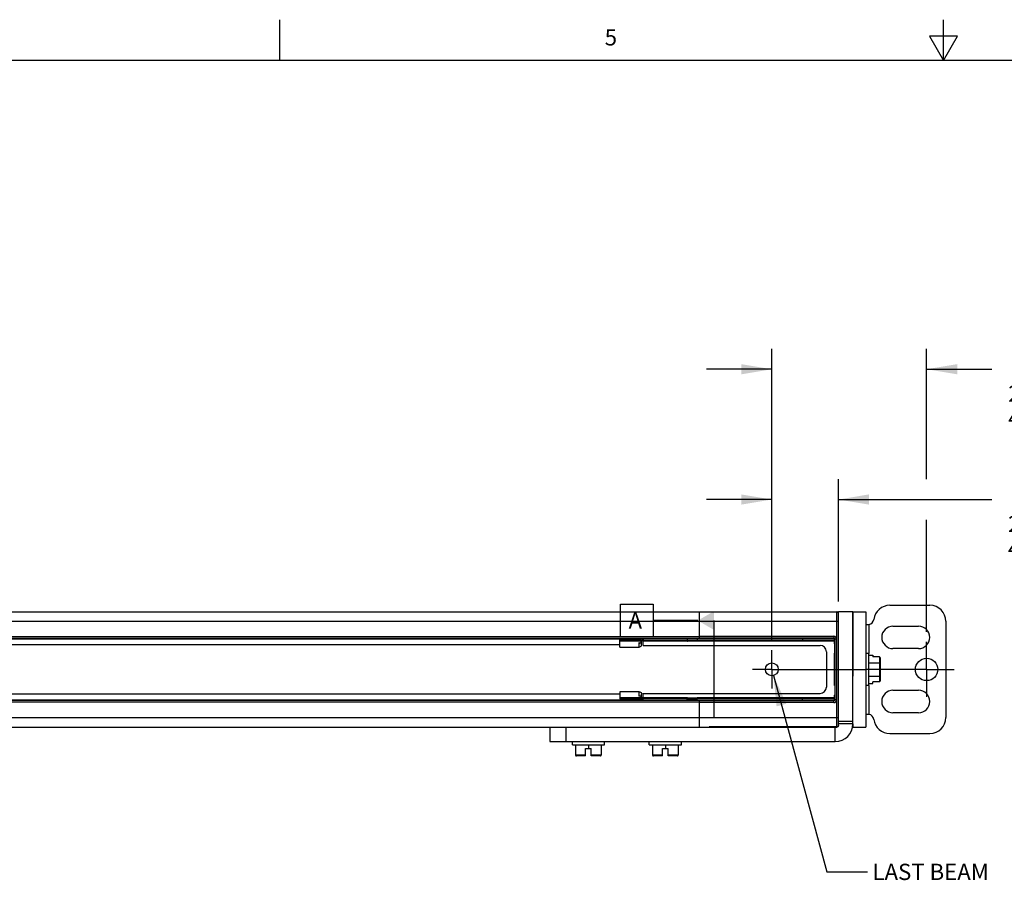
# Model space of a CAD drawing. Units: inches. Extents: x 0.5 to 33.6, y 0.5 to 21.6.
# Drawn here: x 11.4 to 17.4, y 16.3 to 21.6 of the extents above; entities that cross this region are included whole.
import ezdxf

# ---------------------------------------------------------------- set-up
doc = ezdxf.new("R2010")
doc.units = ezdxf.units.IN
doc.header["$LTSCALE"] = 1.87
doc.header["$MEASUREMENT"] = 0
doc.linetypes.add('CENTER', pattern=[0.6, 0.375, -0.075, 0.075, -0.075])
doc.layers.get('0').update_dxf_attribs({"linetype": 'CONTINUOUS'})
for name, color, linetype in [('AXIS', 7, 'CONTINUOUS'), ('DATUM_PLANES', 7, 'CONTINUOUS'), ('NOTES', 7, 'CONTINUOUS'), ('SCHEME_DIMS', 7, 'CONTINUOUS')]:
    doc.layers.add(name, color=color, linetype=linetype)
doc.styles.add('TEXTSTYLE_2', font='txt', dxfattribs={"width": 0.8})
doc.dimstyles.new('DIMSTYLE_2', dxfattribs={"dimtxt": 0.1, "dimasz": 0.1875, "dimexe": 0.125, "dimexo": 0.0625, "dimgap": 0.1, "dimtad": 0, "dimtih": 1, "dimtoh": 1, "dimdec": 1, "dimlfac": 2, "dimzin": 4, "dimdsep": 46, "dimtxsty": 'STANDARD', "dimblk": '_FILLED', "dimblk1": '_FILLED', "dimblk2": '_FILLED', "dimcen": 0.09, "dimadec": 0, "dimazin": 0, "dimtp": 0.1, "dimtm": 0.1, "dimtfac": 1, "dimtdec": 3, "dimtofl": 0, "dimtmove": 0, "dimatfit": 3, "dimldrblk": '_FILLED', "dimfxl": 1, "dimtolj": 1, "dimtzin": 4, "dimarcsym": 0})
doc.dimstyles.get("Standard").update_dxf_attribs({"dimtxt": 0.1, "dimasz": 0.1875, "dimexe": 0.125, "dimexo": 0.0625, "dimgap": 0.09, "dimtad": 0, "dimtih": 1, "dimtoh": 1, "dimdec": 3, "dimzin": 4, "dimdsep": 46, "dimtxsty": 'STANDARD', "dimblk": '_FILLED', "dimblk1": '_FILLED', "dimblk2": '_FILLED', "dimcen": 0.09, "dimadec": 0, "dimazin": 0, "dimtol": 1, "dimtp": 0.001, "dimtm": 0.001, "dimtfac": 1, "dimtdec": 3, "dimtofl": 0, "dimtmove": 0, "dimatfit": 3, "dimldrblk": '_FILLED', "dimfxl": 1, "dimtolj": 1, "dimtzin": 4, "dimarcsym": 0})

# ---------------------------------------------------------------- blocks, each defined once
blk = doc.blocks.new('_FILLED')
at = {"color": 0, "linetype": 'BYBLOCK'}
blk.add_solid([(0, 0), (-1, 0.167), (-1, -0.167)], dxfattribs=at)
blk = doc.blocks.new('*D15')
at = {"layer": 'SCHEME_DIMS', "color": 7, "linetype": 'CONTINUOUS'}
for p, q in [((15.9887, 19.3907), (15.9887, 19.5657)), ((16.9394, 19.3907), (16.9394, 19.5657)), ((15.9887, 19.4407), (15.5887, 19.4407)), ((16.9394, 19.4407), (17.34, 19.4407)), ((15.9887, 17.7777), (15.9887, 19.3907)), ((16.9394, 18.7657), (16.9394, 19.3907)), ((16.9394, 17.8288), (16.9394, 18.5157))]:
    blk.add_line(p, q, dxfattribs=at)
at = {"layer": 'SCHEME_DIMS', "color": 7, "linetype": 'CONTINUOUS', "xscale": 0.1875, "yscale": 0.1875, "zscale": 0.1875}
blk.add_blockref('_FILLED', (15.9887, 19.4407), dxfattribs=at)
at = {"layer": 'SCHEME_DIMS', "color": 7, "linetype": 'CONTINUOUS', "xscale": 0.1875, "yscale": 0.1875, "zscale": 0.1875, "rotation": 180}
blk.add_blockref('_FILLED', (16.9394, 19.4407), dxfattribs=at)
at = {"layer": 'SCHEME_DIMS', "color": 7, "linetype": 'CONTINUOUS', "insert": (17.44, 19.4907), "char_height": 0.1, "width": 4, "attachment_point": 1, "line_spacing_factor": 0.9}
blk.add_mtext(' 14 mm RESOLUTION: 33.6-36.7 [1.32-1.44]\\P 23 mm RESOLUTION: 41.5-45.5 [1.63-1.79]\\P 40 mm RESOLUTION: 59.0-63.0 [2.32-2.48]', dxfattribs=at)
blk = doc.blocks.new('*D16')
at = {"layer": 'SCHEME_DIMS', "color": 7, "linetype": 'CONTINUOUS'}
for p, q in [((15.9887, 18.5907), (15.9887, 18.7657)), ((16.3981, 18.5907), (16.3981, 18.7657)), ((15.9887, 18.6407), (15.5887, 18.6407)), ((16.3981, 18.6407), (17.3392, 18.6407)), ((15.9887, 17.7777), (15.9887, 18.5907)), ((16.3981, 18.0142), (16.3981, 18.5907))]:
    blk.add_line(p, q, dxfattribs=at)
at = {"layer": 'SCHEME_DIMS', "color": 7, "linetype": 'CONTINUOUS', "xscale": 0.1875, "yscale": 0.1875, "zscale": 0.1875}
blk.add_blockref('_FILLED', (15.9887, 18.6407), dxfattribs=at)
at = {"layer": 'SCHEME_DIMS', "color": 7, "linetype": 'CONTINUOUS', "xscale": 0.1875, "yscale": 0.1875, "zscale": 0.1875, "rotation": 180}
blk.add_blockref('_FILLED', (16.3981, 18.6407), dxfattribs=at)
at = {"layer": 'SCHEME_DIMS', "color": 7, "linetype": 'CONTINUOUS', "insert": (17.4392, 18.6907), "char_height": 0.1, "width": 4, "attachment_point": 1, "line_spacing_factor": 0.9}
blk.add_mtext(' 14 mm RESOLUTION: 6.1-9.2 [.24-.36]\\P 23 mm RESOLUTION: 14.0-18.0 [.55-.71]\\P 40 mm RESOLUTION: 31.5-35.5 [1.24-1.40]', dxfattribs=at)

msp = doc.modelspace()

# ---------------------------------------------------------------- linework, layer by layer
at = {"color": 7, "linetype": 'CONTINUOUS'}
for p, q in [((12.9686, 21.3361), (12.9686, 21.5861)), ((17.0435, 21.3372), (17.0435, 21.5872)), ((16.9566, 21.4867), (17.0432, 21.3367)), ((17.1298, 21.4867), (16.9566, 21.4867)), ((17.0432, 21.3367), (17.1298, 21.4867)), ((33.352, 21.3367), (0.7365, 21.3367)), ((6.6717, 17.9517), (16.3883, 17.9517)), ((15.5457, 17.7864), (15.5457, 17.9517)), ((15.6048, 17.9517), (15.6048, 17.9505)), ((15.6048, 17.9507), (16.3883, 17.9507)), ((15.6048, 17.9505), (16.3883, 17.9505)), ((16.3883, 17.2431), (16.3883, 17.9517)), ((16.4867, 17.9517), (16.3981, 17.9517)), ((16.3981, 17.2529), (16.3981, 17.9419)), ((16.4867, 17.9517), (16.4867, 17.556)), ((16.5654, 17.9517), (16.5654, 17.2431)), ((6.6619, 17.8927), (16.3981, 17.8927)), ((16.5654, 17.873), (16.5829, 17.873)), ((16.5815, 17.8731), (16.5851, 17.8733)), ((16.5851, 17.8733), (16.5851, 17.6958)), ((17.0576, 17.8927), (17.0576, 17.3021)), ((7.5143, 17.7992), (15.5457, 17.7992)), ((7.5143, 17.7893), (15.5457, 17.7893)), ((15.1861, 17.779), (15.0566, 17.779)), ((15.0566, 17.7347), (15.0566, 17.779)), ((15.1841, 17.7819), (15.156, 17.7819)), ((15.1747, 17.7703), (15.1747, 17.779)), ((15.1861, 17.7609), (15.1861, 17.779)), ((15.1944, 17.7864), (16.3735, 17.7864)), ((15.1944, 17.7864), (15.1944, 17.7765)), ((15.1944, 17.7765), (16.3735, 17.7765)), ((15.1993, 17.7864), (15.1993, 17.7765)), ((15.1993, 17.745), (15.1993, 17.7756)), ((15.47, 17.7864), (15.47, 17.7765)), ((15.47, 17.7716), (15.47, 17.7761)), ((15.4709, 17.7864), (15.4709, 17.7893)), ((15.4709, 17.7716), (15.4709, 17.7765)), ((15.53, 17.7757), (15.4709, 17.7757)), ((15.53, 17.7864), (15.53, 17.7893)), ((15.53, 17.7716), (15.53, 17.7765)), ((15.531, 17.7864), (15.531, 17.7765)), ((15.531, 17.7716), (15.531, 17.7761)), ((15.5457, 17.801), (16.3686, 17.801)), ((15.5457, 17.7912), (16.3686, 17.7912)), ((15.5457, 17.7893), (15.5654, 17.7893)), ((15.5596, 17.7864), (15.5596, 17.7893)), ((16.3686, 17.7893), (15.5654, 17.7893)), ((15.5654, 17.7893), (15.5654, 17.7864)), ((16.1767, 17.7864), (16.1767, 17.7765)), ((16.3686, 17.801), (16.3686, 17.7893)), ((16.3735, 17.7573), (16.3735, 17.7864)), ((16.3862, 17.7834), (16.3745, 17.7834)), ((16.3745, 17.7545), (16.3745, 17.7834)), ((16.3764, 17.7834), (16.3764, 17.4114)), ((16.3862, 17.7834), (16.3862, 17.4114)), ((15.1861, 17.7703), (15.0566, 17.7703)), ((15.0566, 17.7347), (15.1747, 17.7347)), ((15.1747, 17.7609), (15.1861, 17.7609)), ((15.1747, 17.7347), (15.1747, 17.7609)), ((15.1894, 17.7716), (15.1861, 17.7716)), ((15.1861, 17.7635), (15.1866, 17.7639)), ((15.1866, 17.7639), (15.1887, 17.7676)), ((15.1887, 17.7676), (15.1894, 17.7716)), ((15.1894, 17.7477), (15.1894, 17.7716)), ((15.47, 17.7716), (15.1993, 17.7716)), ((15.1993, 17.745), (16.2849, 17.745)), ((15.53, 17.7716), (15.4709, 17.7716)), ((16.3735, 17.7716), (15.531, 17.7716)), ((16.375, 17.7588), (16.3753, 17.7588)), ((16.375, 17.7538), (16.375, 17.7588)), ((16.3753, 17.6958), (16.3753, 17.7588)), ((16.3243, 17.7056), (16.3243, 17.4891)), ((16.3735, 17.5014), (16.3735, 17.6933)), ((16.3745, 17.4986), (16.3745, 17.6961)), ((16.375, 17.6958), (16.375, 17.6969)), ((16.375, 17.6958), (16.3753, 17.6958)), ((16.5851, 17.6958), (16.5654, 17.6958)), ((16.5851, 17.499), (16.5851, 17.6958)), ((16.5851, 17.6839), (16.6087, 17.6839)), ((16.6087, 17.6839), (16.6087, 17.6737)), ((16.649, 17.6737), (16.6087, 17.6737)), ((16.649, 17.6737), (16.649, 17.5211)), ((16.654, 17.6679), (16.654, 17.5269)), ((16.5851, 17.6384), (16.649, 17.6384)), ((16.5851, 17.5563), (16.649, 17.5563)), ((16.375, 17.499), (16.3753, 17.499)), ((16.375, 17.499), (16.375, 17.4979)), ((16.3753, 17.499), (16.3753, 17.436)), ((16.5851, 17.499), (16.5654, 17.499)), ((16.5851, 17.5109), (16.6087, 17.5109)), ((16.5851, 17.499), (16.5851, 17.3214)), ((16.649, 17.5211), (16.6087, 17.5211)), ((16.6087, 17.5109), (16.6087, 17.5211)), ((15.1747, 17.4601), (15.0566, 17.4601)), ((15.0566, 17.4601), (15.0566, 17.4158)), ((15.0566, 17.4245), (15.1861, 17.4245)), ((15.0566, 17.4158), (15.1861, 17.4158)), ((15.1841, 17.4128), (15.156, 17.4128)), ((15.1747, 17.4339), (15.1747, 17.4601)), ((15.1861, 17.4339), (15.1747, 17.4339)), ((15.1747, 17.4245), (15.1747, 17.4158)), ((15.1861, 17.4158), (15.1861, 17.4339)), ((15.1861, 17.4313), (15.1866, 17.4308)), ((15.1894, 17.4232), (15.1861, 17.4232)), ((15.1866, 17.4308), (15.1887, 17.4272)), ((15.1887, 17.4272), (15.1894, 17.4232)), ((15.1894, 17.4232), (15.1894, 17.447)), ((16.3735, 17.4182), (15.1944, 17.4182)), ((15.1944, 17.4084), (15.1944, 17.4182)), ((15.199, 17.4187), (15.1993, 17.4191)), ((15.1993, 17.4497), (16.2849, 17.4497)), ((15.1993, 17.4191), (15.1993, 17.4497)), ((15.47, 17.4232), (15.1993, 17.4232)), ((15.1993, 17.4084), (15.1993, 17.4182)), ((15.47, 17.4232), (15.47, 17.4186)), ((15.47, 17.4084), (15.47, 17.4182)), ((15.4709, 17.4232), (15.53, 17.4232)), ((15.4709, 17.4232), (15.4709, 17.4182)), ((15.4709, 17.419), (15.53, 17.419)), ((15.53, 17.4232), (15.53, 17.4182)), ((16.3735, 17.4232), (15.531, 17.4232)), ((15.531, 17.4232), (15.531, 17.4186)), ((15.531, 17.4084), (15.531, 17.4182)), ((16.1767, 17.4084), (16.1767, 17.4182)), ((16.3735, 17.4084), (16.3735, 17.4374)), ((16.3745, 17.4114), (16.3745, 17.4402)), ((16.3862, 17.4114), (16.3745, 17.4114)), ((16.375, 17.441), (16.375, 17.436)), ((16.375, 17.436), (16.3753, 17.436)), ((15.5457, 17.4055), (7.5143, 17.4055)), ((15.5457, 17.3956), (7.5143, 17.3956)), ((16.3735, 17.4084), (15.1944, 17.4084)), ((15.4709, 17.4084), (15.4709, 17.4055)), ((15.53, 17.4084), (15.53, 17.4055)), ((15.5457, 17.2431), (15.5457, 17.4084)), ((15.5457, 17.4054), (15.5654, 17.4055)), ((16.3686, 17.4036), (15.5457, 17.4036)), ((16.3686, 17.3937), (15.5457, 17.3937)), ((15.5596, 17.4054), (15.5596, 17.4084)), ((15.5654, 17.4084), (15.5654, 17.4055)), ((15.5654, 17.4055), (16.3686, 17.4055)), ((16.3686, 17.3937), (16.3686, 17.4055)), ((6.6619, 17.3021), (16.3981, 17.3021)), ((16.5654, 17.3218), (16.5829, 17.3218)), ((16.5851, 17.3214), (16.5815, 17.3216)), ((6.6717, 17.2431), (16.3883, 17.2431)), ((14.6265, 17.2431), (14.6265, 17.1545)), ((14.7249, 17.2431), (14.7249, 17.1545)), ((16.3883, 17.2442), (15.6048, 17.2442)), ((15.6048, 17.2442), (15.6048, 17.2431)), ((16.3883, 17.244), (15.6048, 17.244)), ((16.3784, 17.1545), (16.3784, 17.2431)), ((16.4867, 17.2627), (16.3981, 17.2627)), ((16.4867, 17.2627), (16.4867, 17.2431)), ((14.6265, 17.1545), (16.3784, 17.1545)), ((14.7643, 17.1348), (14.7643, 17.1545)), ((14.7643, 17.1348), (14.9611, 17.1348)), ((14.7839, 17.1348), (14.7839, 17.0709)), ((14.845, 17.1112), (14.8804, 17.1112)), ((14.845, 17.0659), (14.845, 17.1112)), ((14.8627, 17.1348), (14.8627, 17.1112)), ((14.8804, 17.0659), (14.8804, 17.1112)), ((14.9414, 17.1348), (14.9414, 17.0709)), ((14.9611, 17.1348), (14.9611, 17.1545)), ((15.2367, 17.1348), (15.2367, 17.1545)), ((15.2367, 17.1348), (15.4335, 17.1348)), ((15.2564, 17.1348), (15.2564, 17.0709)), ((15.3174, 17.1112), (15.3528, 17.1112)), ((15.3174, 17.0659), (15.3174, 17.1112)), ((15.3351, 17.1348), (15.3351, 17.1112)), ((15.3528, 17.0659), (15.3528, 17.1112)), ((15.4139, 17.1348), (15.4139, 17.0709)), ((15.4335, 17.1348), (15.4335, 17.1545)), ((14.845, 17.0709), (14.7839, 17.0709)), ((14.845, 17.0659), (14.7889, 17.0659)), ((14.9414, 17.0709), (14.8804, 17.0709)), ((14.9364, 17.0659), (14.8804, 17.0659)), ((15.3174, 17.0709), (15.2564, 17.0709)), ((15.3174, 17.0659), (15.2614, 17.0659)), ((15.4139, 17.0709), (15.3528, 17.0709)), ((15.4089, 17.0659), (15.3528, 17.0659))]:
    msp.add_line(p, q, dxfattribs=at)
for points in [[(16.3981, 17.9409), (16.398, 17.9422), (16.3977, 17.9436), (16.3972, 17.9449), (16.3965, 17.9461), (16.3957, 17.9472), (16.3947, 17.9482), (16.3936, 17.949), (16.3924, 17.9496), (16.391, 17.9501), (16.3897, 17.9504), (16.3883, 17.9505)], [(16.5829, 17.873), (16.5837, 17.873), (16.5844, 17.8731), (16.5851, 17.8733)], [(15.1993, 17.7756), (15.199, 17.7761), (15.1983, 17.7764)], [(15.1747, 17.7586), (15.1793, 17.7592), (15.183, 17.7609)], [(15.1747, 17.7347), (15.1793, 17.7353), (15.1834, 17.7372), (15.1866, 17.7401), (15.1887, 17.7437), (15.1894, 17.7477)], [(16.654, 17.6356), (16.6538, 17.6364), (16.6533, 17.6371), (16.6524, 17.6377), (16.6514, 17.6381), (16.6502, 17.6384), (16.649, 17.6384)], [(16.654, 17.5592), (16.6538, 17.5584), (16.6533, 17.5577), (16.6524, 17.5571), (16.6514, 17.5567), (16.6502, 17.5564), (16.649, 17.5563)], [(15.1747, 17.4601), (15.1793, 17.4594), (15.1834, 17.4576), (15.1866, 17.4547), (15.1887, 17.4511), (15.1894, 17.447)], [(15.1747, 17.4362), (15.1793, 17.4356), (15.183, 17.4339)], [(16.5851, 17.3214), (16.5844, 17.3216), (16.5837, 17.3218), (16.5829, 17.3218)], [(16.3981, 17.2539), (16.398, 17.2525), (16.3977, 17.2512), (16.3972, 17.2499), (16.3965, 17.2487), (16.3957, 17.2476), (16.3947, 17.2466), (16.3936, 17.2458), (16.3924, 17.2451), (16.391, 17.2446), (16.3897, 17.2443), (16.3883, 17.2442)]]:
    msp.add_lwpolyline(points, dxfattribs=at)
msp.add_circle((15.9887, 17.5974), 0.0394, dxfattribs=at)
for centre, radius, start, end in [((16.9591, 17.8927), 0.0984, 0, 90), ((16.3883, 17.9419), 0.00984, 0, 90), ((16.3883, 17.9409), 0.00984, 0, 90), ((15.1944, 17.7716), 0.0148, 90, 149.76887), ((15.1944, 17.7716), 0.00492, 90, 180), ((16.3686, 17.7834), 0.0176, 0, 90), ((16.3686, 17.7834), 0.0078, 0, 90), ((16.3686, 17.7834), 0.00591, 0, 90), ((15.4705, 17.7716), 0.000492, 180, 360), ((15.5305, 17.7716), 0.000492, 180, 360), ((16.2849, 17.7056), 0.0394, 0, 90), ((16.3784, 17.7573), 0.00492, 180, 230.12324), ((16.3784, 17.6933), 0.00492, 129.87676, 180), ((16.2849, 17.4891), 0.0394, 270, 360), ((16.3784, 17.5014), 0.00492, 180, 230.12324), ((15.1944, 17.4232), 0.0148, 210.23113, 270), ((15.1944, 17.4232), 0.00492, 180, 270), ((15.4705, 17.4232), 0.000492, 0, 180), ((15.5305, 17.4232), 0.000492, 0, 180), ((16.3686, 17.4114), 0.0176, 270, 360), ((16.3686, 17.4114), 0.0078, 270, 360), ((16.3686, 17.4114), 0.00591, 270, 360), ((16.3784, 17.4374), 0.00492, 129.87676, 180), ((16.9591, 17.3021), 0.0984, 270, 360), ((16.3784, 17.2627), 0.1083, 270, 360), ((16.3883, 17.2539), 0.00984, 270, 360), ((16.3883, 17.2529), 0.00984, 270, 360), ((14.7889, 17.0709), 0.005, 180, 270), ((14.9364, 17.0709), 0.005, 270, 360), ((15.2614, 17.0709), 0.005, 180, 270), ((15.4089, 17.0709), 0.005, 270, 360)]:
    msp.add_arc(centre, radius, start, end, dxfattribs=at)
for centre, major_axis, start_param, end_param in [((16.649, 17.6679), (0, -0.00577), 1.570796, 3.141593), ((16.649, 17.5269), (0, 0.00577), -3.141593, -1.570796)]:
    msp.add_ellipse(centre, major_axis=major_axis, ratio=0.866025, start_param=start_param, end_param=end_param, dxfattribs=at)
at = {"layer": 'AXIS', "color": 7, "linetype": 'CONTINUOUS'}
for p, q in [((16.7131, 17.9911), (16.9591, 17.9911)), ((16.3981, 17.9409), (16.3981, 17.9517)), ((16.4867, 17.9517), (16.5654, 17.9517)), ((16.4867, 17.2627), (16.4867, 17.9517)), ((16.7328, 17.8631), (16.8902, 17.8631)), ((7.904, 17.7856), (15.156, 17.7856)), ((15.156, 17.7893), (15.156, 17.779)), ((8.0034, 17.7502), (15.0566, 17.7502)), ((8.0034, 17.7499), (15.0566, 17.7499)), ((15.1747, 17.7609), (15.1735, 17.7607)), ((16.8902, 17.7253), (16.7328, 17.7253)), ((16.3981, 17.5974), (16.5654, 17.5974)), ((15.0566, 17.4448), (8.0034, 17.4448)), ((15.0566, 17.4446), (8.0034, 17.4446)), ((15.156, 17.4055), (15.156, 17.4158)), ((15.1735, 17.434), (15.1747, 17.4339)), ((16.7328, 17.4694), (16.8902, 17.4694)), ((15.156, 17.4092), (7.904, 17.4092)), ((16.8902, 17.3316), (16.7328, 17.3316)), ((16.4867, 17.2777), (16.3981, 17.2777)), ((16.4867, 17.2431), (16.5654, 17.2431)), ((16.7131, 17.2037), (16.9591, 17.2037))]:
    msp.add_line(p, q, dxfattribs=at)
at = {"layer": 'AXIS', "color": 7, "linetype": 'CENTER'}
for p, q in [((15.9887, 17.5974), (15.9887, 17.7152)), ((16.9394, 17.5974), (16.9394, 17.7663)), ((15.9887, 17.5974), (15.8709, 17.5974)), ((15.9887, 17.5974), (16.3981, 17.5974)), ((15.9887, 17.5974), (15.9887, 17.4796)), ((16.9394, 17.5974), (16.5654, 17.5974)), ((16.9394, 17.5974), (17.1083, 17.5974)), ((16.9394, 17.5974), (16.9394, 17.4285))]:
    msp.add_line(p, q, dxfattribs=at)
at = {"layer": 'AXIS', "color": 7, "linetype": 'CONTINUOUS'}
for points in [[(15.1735, 17.7607), (15.1726, 17.7603), (15.1722, 17.7597)], [(15.1722, 17.7597), (15.1726, 17.7591), (15.1735, 17.7587), (15.1747, 17.7586)], [(15.1747, 17.4362), (15.1735, 17.4361), (15.1726, 17.4356), (15.1722, 17.435)], [(15.1722, 17.435), (15.1726, 17.4345), (15.1735, 17.434)]]:
    msp.add_lwpolyline(points, dxfattribs=at)
msp.add_circle((16.9394, 17.5974), 0.0689, dxfattribs=at)
for centre, radius, start, end in [((16.7131, 17.8927), 0.0984, 90, 173.24367), ((16.5801, 17.9084), 0.0354, 278.07283, 353.24367), ((16.7328, 17.7942), 0.0689, 90, 270), ((16.8902, 17.7942), 0.0689, 270, 90), ((16.7328, 17.4005), 0.0689, 90, 270), ((16.8902, 17.4005), 0.0689, 270, 90), ((16.5801, 17.2864), 0.0354, 6.75633, 81.92717), ((16.7131, 17.3021), 0.0984, 186.75633, 270)]:
    msp.add_arc(centre, radius, start, end, dxfattribs=at)
at = {"layer": 'DATUM_PLANES', "color": 7, "linetype": 'CONTINUOUS'}
for p, q in [((15.0593, 17.9973), (15.2593, 17.9973)), ((15.0593, 17.7973), (15.0593, 17.9973)), ((15.2593, 17.9973), (15.2593, 17.7973)), ((15.5343, 17.8973), (15.2593, 17.8973)), ((15.6343, 17.2974), (15.6343, 17.8973)), ((15.2593, 17.7973), (15.0593, 17.7973))]:
    msp.add_line(p, q, dxfattribs=at)
msp.add_solid([(15.6343, 17.9551), (15.6343, 17.8396), (15.5343, 17.8973)], dxfattribs=at)

# ---------------------------------------------------------------- texts
at = {"color": 7, "linetype": 'CONTINUOUS', "insert": (15.0005, 21.5288), "char_height": 0.1, "width": 0.08, "attachment_point": 2, "line_spacing_factor": 0.9, "style": 'TEXTSTYLE_2'}
msp.add_mtext('5', dxfattribs=at)
at = {"layer": 'DATUM_PLANES', "color": 7, "linetype": 'CONTINUOUS', "insert": (15.1093, 17.9473), "char_height": 0.1, "width": 0.1, "attachment_point": 1, "line_spacing_factor": 0.9}
msp.add_mtext('A', dxfattribs=at)
at = {"layer": 'NOTES', "color": 7, "linetype": 'CONTINUOUS', "insert": (16.5763, 16.404), "char_height": 0.1, "width": 1, "attachment_point": 1, "line_spacing_factor": 0.9}
msp.add_mtext(' LAST BEAM', dxfattribs=at)

# ---------------------------------------------------------------- dimensions: what is measured, and where the dimension line sits
at = {"layer": 'SCHEME_DIMS', "color": 7, "linetype": 'CONTINUOUS'}
for base, p2, text, picture, middle in [((16.9394, 19.4407), (16.9394, 17.7663), ' 14 mm RESOLUTION: 33.6-36.7 [1.32-1.44]\\P 23 mm RESOLUTION: 41.5-45.5 [1.63-1.79]\\P 40 mm RESOLUTION: 59.0-63.0 [2.32-2.48]\\P[]', '*D15', (19.44, 19.2907)), ((16.3981, 18.6407), (16.3981, 17.9517), ' 14 mm RESOLUTION: 6.1-9.2 [.24-.36]\\P 23 mm RESOLUTION: 14.0-18.0 [.55-.71]\\P 40 mm RESOLUTION: 31.5-35.5 [1.24-1.40]\\P[]', '*D16', (19.4392, 18.4907))]:
    dim = msp.add_linear_dim(base=base, p1=(15.9887, 17.7152), p2=p2, text=text, dimstyle='DIMSTYLE_2', dxfattribs=at)
    dim.commit()
    dim.dimension.update_dxf_attribs({"geometry": picture, "text_midpoint": middle, "dimtype": 160})

# ---------------------------------------------------------------- leaders
at = {"layer": 'NOTES', "color": 7, "linetype": 'CONTINUOUS'}
msp.add_leader([(15.999, 17.5594), (16.3263, 16.354), (16.5763, 16.354)], dimstyle='STANDARD', override={"dimtad": 0}, dxfattribs=at)

doc.saveas('drawing.dxf')
